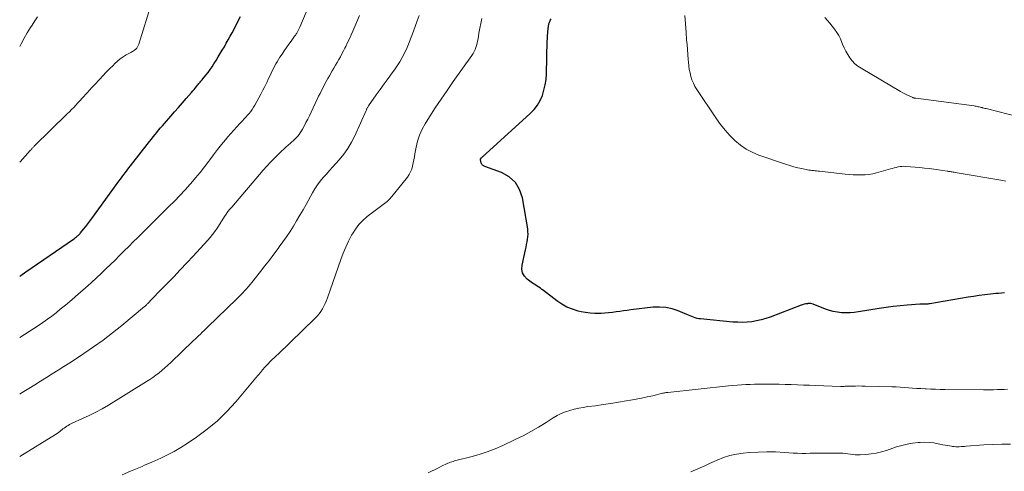
# Model space of a CAD drawing. Units: feet. Extents: x 2015000 to 2020023, y 530000 to 535000.
# Drawn here: x 2015000 to 2015203, y 532221 to 532314 of the extents above; entities that cross this region are included whole.
import ezdxf

# ---------------------------------------------------------------- set-up
doc = ezdxf.new("R2010")
doc.units = ezdxf.units.FT
doc.header["$LTSCALE"] = 100
doc.header["$MEASUREMENT"] = 0
doc.layers.add('CONTOUR INDEX', color=32, linetype='Continuous', lineweight=25)
doc.layers.add('CONTOUR INTERMEDIATE', color=40, linetype='Continuous', lineweight=15)

msp = doc.modelspace()

# ---------------------------------------------------------------- linework, layer by layer
at = {"layer": 'CONTOUR INDEX', "flags": 128}
for points, elevation in [([(2015000, 532260.78), (2015000.22, 532260.93), (2015001.3, 532261.67), (2015011.08, 532268.43), (2015011.3, 532268.59), (2015011.52, 532268.75), (2015011.73, 532268.92), (2015011.93, 532269.1), (2015012.05, 532269.21), (2015012.19, 532269.34), (2015012.32, 532269.48), (2015012.44, 532269.62), (2015012.56, 532269.76), (2015013.18, 532270.52), (2015013.61, 532271.05), (2015014.02, 532271.59), (2015014.43, 532272.13), (2015014.84, 532272.67), (2015020.1, 532279.91), (2015020.43, 532280.37), (2015020.77, 532280.83), (2015021.1, 532281.29), (2015021.44, 532281.75), (2015021.78, 532282.2), (2015022.13, 532282.66), (2015022.48, 532283.11), (2015022.83, 532283.56), (2015026.78, 532288.58), (2015027.15, 532289.04), (2015027.52, 532289.51), (2015027.9, 532289.98), (2015028.27, 532290.44), (2015028.65, 532290.9), (2015029.04, 532291.36), (2015029.43, 532291.82), (2015029.82, 532292.27), (2015031.13, 532293.76), (2015031.94, 532294.68), (2015032.74, 532295.6), (2015033.55, 532296.52), (2015034.35, 532297.45), (2015035.44, 532298.7), (2015035.7, 532299), (2015035.95, 532299.3), (2015036.21, 532299.6), (2015036.46, 532299.9), (2015036.69, 532300.18), (2015036.82, 532300.34), (2015036.96, 532300.5), (2015037.1, 532300.67), (2015037.23, 532300.82), (2015037.37, 532300.98), (2015037.51, 532301.15), (2015037.64, 532301.31), (2015037.77, 532301.47), (2015038.4, 532302.26), (2015038.83, 532302.83), (2015039.25, 532303.41), (2015039.65, 532304), (2015040.04, 532304.59), (2015040.49, 532305.3), (2015040.92, 532306), (2015041.35, 532306.7), (2015041.77, 532307.4), (2015042.19, 532308.11), (2015042.6, 532308.82), (2015043, 532309.54), (2015043.39, 532310.26), (2015043.77, 532310.99), (2015045.5, 532314.33)], 940), ([(2015203.04, 532257.38), (2015202.43, 532257.32), (2015201.82, 532257.25), (2015201.22, 532257.19), (2015200.12, 532257.07), (2015198.97, 532256.94), (2015197.81, 532256.79), (2015196.66, 532256.62), (2015195.52, 532256.44), (2015187.61, 532255.11), (2015187.4, 532255.08), (2015187.19, 532255.05), (2015186.98, 532255.03), (2015186.77, 532255.02), (2015186.61, 532255.01), (2015186.48, 532255), (2015186.35, 532255), (2015186.22, 532255), (2015186.08, 532255), (2015185.95, 532255), (2015185.82, 532255), (2015185.68, 532255), (2015185.55, 532254.99), (2015182.94, 532254.82), (2015181.5, 532254.7), (2015180.07, 532254.55), (2015178.64, 532254.36), (2015177.22, 532254.14), (2015172.9, 532253.42), (2015172.04, 532253.31), (2015171.18, 532253.23), (2015170.32, 532253.22), (2015169.45, 532253.25), (2015168.59, 532253.35), (2015167.74, 532253.5), (2015166.92, 532253.72), (2015166.1, 532254), (2015163.55, 532255.01), (2015163.29, 532255.09), (2015163.03, 532255.14), (2015162.77, 532255.15), (2015162.5, 532255.14), (2015162.38, 532255.12), (2015162.05, 532255.06), (2015161.73, 532254.99), (2015161.41, 532254.9), (2015161.09, 532254.79), (2015154.73, 532252.37), (2015153.8, 532252.06), (2015152.86, 532251.79), (2015151.91, 532251.58), (2015150.94, 532251.41), (2015149.97, 532251.31), (2015149, 532251.26), (2015148.02, 532251.28), (2015147.04, 532251.34), (2015140.38, 532251.98), (2015140.01, 532252.03), (2015139.64, 532252.1), (2015139.28, 532252.2), (2015138.92, 532252.33), (2015138.57, 532252.46), (2015138.21, 532252.61), (2015137.86, 532252.75), (2015137.51, 532252.89), (2015135.73, 532253.64), (2015134.48, 532254.06), (2015133.2, 532254.34), (2015131.9, 532254.42), (2015130.58, 532254.37), (2015126.02, 532253.84), (2015125.25, 532253.75), (2015124.49, 532253.65), (2015123.72, 532253.54), (2015122.96, 532253.42), (2015122.19, 532253.32), (2015121.42, 532253.23), (2015120.65, 532253.17), (2015119.88, 532253.13), (2015119.52, 532253.11), (2015118.57, 532253.11), (2015117.62, 532253.17), (2015116.68, 532253.29), (2015115.75, 532253.47), (2015115.16, 532253.61), (2015113.97, 532253.97), (2015112.82, 532254.42), (2015111.75, 532255.02), (2015110.72, 532255.71), (2015107.96, 532257.85), (2015107.65, 532258.08), (2015107.34, 532258.3), (2015107.02, 532258.51), (2015106.7, 532258.72), (2015106.38, 532258.93), (2015106.06, 532259.14), (2015105.74, 532259.36), (2015105.43, 532259.59), (2015104.61, 532260.21), (2015104.06, 532260.81), (2015103.68, 532261.47), (2015103.54, 532262.23), (2015103.57, 532263.04), (2015104.27, 532266.25), (2015104.39, 532266.78), (2015104.5, 532267.32), (2015104.61, 532267.85), (2015104.71, 532268.39), (2015104.78, 532268.92), (2015104.81, 532269.46), (2015104.79, 532270), (2015104.73, 532270.54), (2015103.65, 532276.95), (2015103.06, 532278.66), (2015102.19, 532280.14), (2015100.9, 532281.27), (2015099.33, 532282.16), (2015095.91, 532283.42), (2015095.78, 532283.47), (2015095.66, 532283.53), (2015095.55, 532283.61), (2015095.43, 532283.69), (2015095.34, 532283.78), (2015095.26, 532283.89), (2015095.2, 532284), (2015095.16, 532284.13), (2015095.01, 532284.79), (2015095.01, 532284.8), (2015095, 532284.82), (2015095.01, 532284.83), (2015095.01, 532284.85), (2015095.02, 532284.91), (2015095.24, 532285.19), (2015095.34, 532285.31), (2015095.44, 532285.42), (2015095.55, 532285.52), (2015095.66, 532285.62), (2015095.77, 532285.73), (2015095.89, 532285.83), (2015096, 532285.93), (2015096.11, 532286.03), (2015105.25, 532294.33), (2015106.03, 532295.15), (2015106.73, 532296.04), (2015107.28, 532297.01), (2015107.75, 532298.05), (2015108.09, 532299.14), (2015108.36, 532300.25), (2015108.52, 532301.38), (2015108.61, 532302.52), (2015108.77, 532309.3), (2015108.78, 532309.69), (2015108.8, 532310.08), (2015108.82, 532310.47), (2015108.85, 532310.86), (2015108.89, 532311.26), (2015108.9, 532311.44), (2015108.92, 532311.63), (2015108.94, 532311.82), (2015108.97, 532312.01), (2015109, 532312.24), (2015109.01, 532312.31), (2015109.02, 532312.38), (2015109.03, 532312.45), (2015109.04, 532312.53), (2015109.06, 532312.6), (2015109.07, 532312.67), (2015109.09, 532312.74), (2015109.1, 532312.81), (2015109.12, 532312.85), (2015109.14, 532312.95), (2015109.17, 532313.04), (2015109.21, 532313.12), (2015109.24, 532313.21), (2015109.36, 532313.46), (2015109.46, 532313.67), (2015109.55, 532313.88)], 960)]:
    msp.add_lwpolyline(points, dxfattribs=dict(at, elevation=elevation))
at = {"layer": 'CONTOUR INTERMEDIATE', "flags": 128}
for points, elevation in [([(2015000, 532248.17), (2015001.01, 532248.79), (2015001.97, 532249.38), (2015002.92, 532249.99), (2015003.85, 532250.61), (2015004.78, 532251.25), (2015005.7, 532251.9), (2015006.6, 532252.57), (2015007.49, 532253.26), (2015008.37, 532253.96), (2015009.41, 532254.8), (2015010.78, 532255.95), (2015012.15, 532257.12), (2015013.49, 532258.31), (2015014.81, 532259.52), (2015016.79, 532261.37), (2015017.75, 532262.28), (2015018.71, 532263.19), (2015019.66, 532264.12), (2015020.6, 532265.06), (2015021.53, 532265.99), (2015022.47, 532266.93), (2015023.41, 532267.86), (2015024.35, 532268.8), (2015030.76, 532275.13), (2015031.89, 532276.26), (2015032.99, 532277.41), (2015034.08, 532278.57), (2015035.14, 532279.75), (2015035.3, 532279.93), (2015036.26, 532281.05), (2015037.2, 532282.18), (2015038.11, 532283.35), (2015039, 532284.53), (2015039.2, 532284.8), (2015039.98, 532285.85), (2015040.78, 532286.9), (2015041.59, 532287.92), (2015042.42, 532288.94), (2015042.92, 532289.55), (2015043.52, 532290.25), (2015044.12, 532290.93), (2015044.75, 532291.6), (2015045.38, 532292.26), (2015045.95, 532292.84), (2015046.31, 532293.21), (2015046.65, 532293.59), (2015046.99, 532293.97), (2015047.32, 532294.37), (2015047.63, 532294.78), (2015047.92, 532295.19), (2015048.2, 532295.62), (2015048.45, 532296.07), (2015049.72, 532298.36), (2015050.14, 532299.14), (2015050.55, 532299.93), (2015050.94, 532300.73), (2015051.32, 532301.54), (2015051.62, 532302.19), (2015051.85, 532302.67), (2015052.08, 532303.15), (2015052.31, 532303.63), (2015052.56, 532304.1), (2015052.81, 532304.57), (2015053.07, 532305.03), (2015053.35, 532305.49), (2015053.64, 532305.94), (2015054.08, 532306.61), (2015054.54, 532307.28), (2015055, 532307.96), (2015055.47, 532308.62), (2015055.95, 532309.28), (2015056.67, 532310.26), (2015056.79, 532310.43), (2015056.91, 532310.6), (2015057.03, 532310.77), (2015057.14, 532310.94), (2015057.19, 532311.02), (2015057.27, 532311.16), (2015057.35, 532311.29), (2015057.43, 532311.43), (2015057.5, 532311.57), (2015057.57, 532311.71), (2015057.63, 532311.85), (2015057.69, 532311.99), (2015057.76, 532312.13), (2015060.36, 532318.37)], 944), ([(2015000, 532284.33), (2015000.07, 532284.4), (2015002.18, 532286.69), (2015002.28, 532286.81), (2015002.39, 532286.92), (2015002.49, 532287.04), (2015002.59, 532287.16), (2015002.69, 532287.28), (2015002.8, 532287.39), (2015002.9, 532287.5), (2015003.01, 532287.61), (2015009.8, 532294.25), (2015010.25, 532294.7), (2015010.7, 532295.15), (2015011.15, 532295.61), (2015011.59, 532296.08), (2015012.02, 532296.55), (2015012.46, 532297.02), (2015012.89, 532297.49), (2015013.33, 532297.97), (2015013.44, 532298.09), (2015013.93, 532298.62), (2015014.41, 532299.16), (2015014.9, 532299.69), (2015015.39, 532300.23), (2015016.45, 532301.38), (2015017.14, 532302.12), (2015017.83, 532302.85), (2015018.53, 532303.56), (2015019.24, 532304.27), (2015019.61, 532304.63), (2015020.16, 532305.13), (2015020.74, 532305.6), (2015021.35, 532306.02), (2015021.98, 532306.41), (2015022.9, 532306.92), (2015023.09, 532307.03), (2015023.28, 532307.15), (2015023.46, 532307.27), (2015023.64, 532307.4), (2015023.96, 532307.63), (2015023.98, 532307.65), (2015024, 532307.66), (2015024.01, 532307.68), (2015024.03, 532307.69), (2015024.09, 532307.76), (2015024.11, 532307.78), (2015024.12, 532307.8), (2015024.13, 532307.82), (2015024.14, 532307.84), (2015024.28, 532308.08), (2015024.35, 532308.22), (2015024.42, 532308.37), (2015024.48, 532308.52), (2015024.54, 532308.67), (2015027.27, 532317.33)], 936), ([(2015000, 532236.44), (2015000.2, 532236.57), (2015001.57, 532237.41), (2015001.9, 532237.62), (2015003.1, 532238.38), (2015004.3, 532239.13), (2015005.5, 532239.89), (2015006.71, 532240.64), (2015007.91, 532241.4), (2015009.11, 532242.16), (2015010.31, 532242.93), (2015011.5, 532243.7), (2015013.21, 532244.82), (2015015.23, 532246.19), (2015017.22, 532247.6), (2015019.15, 532249.09), (2015021.05, 532250.62), (2015025.74, 532254.54), (2015025.86, 532254.64), (2015025.98, 532254.75), (2015026.09, 532254.85), (2015026.2, 532254.96), (2015026.31, 532255.07), (2015026.42, 532255.18), (2015026.53, 532255.29), (2015026.63, 532255.4), (2015027.04, 532255.83), (2015027.36, 532256.16), (2015027.67, 532256.49), (2015027.98, 532256.81), (2015028.3, 532257.13), (2015030.39, 532259.28), (2015031.75, 532260.68), (2015033.1, 532262.09), (2015034.44, 532263.52), (2015035.77, 532264.94), (2015038.7, 532268.13), (2015039.24, 532268.74), (2015039.74, 532269.36), (2015040.22, 532270.01), (2015040.68, 532270.68), (2015041.44, 532271.87), (2015041.5, 532271.96), (2015041.55, 532272.04), (2015041.61, 532272.13), (2015041.66, 532272.21), (2015042.23, 532273.08), (2015042.58, 532273.6), (2015042.94, 532274.1), (2015043.32, 532274.59), (2015043.71, 532275.06), (2015050.19, 532282.63), (2015050.93, 532283.47), (2015051.69, 532284.29), (2015052.47, 532285.09), (2015053.26, 532285.87), (2015054, 532286.58), (2015054.45, 532286.99), (2015054.89, 532287.41), (2015055.35, 532287.81), (2015055.81, 532288.21), (2015056.06, 532288.43), (2015056.39, 532288.73), (2015056.71, 532289.03), (2015057.02, 532289.35), (2015057.31, 532289.68), (2015057.59, 532290.03), (2015057.85, 532290.38), (2015058.09, 532290.76), (2015058.31, 532291.14), (2015058.64, 532291.76), (2015059.01, 532292.46), (2015059.37, 532293.17), (2015059.72, 532293.88), (2015060.07, 532294.59), (2015061.34, 532297.27), (2015061.63, 532297.89), (2015061.93, 532298.5), (2015062.24, 532299.12), (2015062.55, 532299.73), (2015062.87, 532300.33), (2015063.19, 532300.93), (2015063.53, 532301.53), (2015063.87, 532302.12), (2015064.45, 532303.12), (2015064.79, 532303.7), (2015065.13, 532304.29), (2015065.46, 532304.87), (2015065.8, 532305.46), (2015066.12, 532306.05), (2015066.44, 532306.65), (2015066.75, 532307.25), (2015067.06, 532307.85), (2015067.22, 532308.19), (2015067.6, 532308.97), (2015067.97, 532309.76), (2015068.32, 532310.54), (2015068.67, 532311.34), (2015070.05, 532314.56)], 948), ([(2015000, 532223.6), (2015007.39, 532228.15), (2015007.7, 532228.35), (2015008.01, 532228.56), (2015008.3, 532228.78), (2015008.58, 532229.01), (2015008.65, 532229.07), (2015008.9, 532229.28), (2015009.16, 532229.48), (2015009.42, 532229.67), (2015009.69, 532229.86), (2015009.96, 532230.03), (2015010.24, 532230.2), (2015010.53, 532230.35), (2015010.83, 532230.49), (2015012.98, 532231.43), (2015014.34, 532232.06), (2015015.69, 532232.72), (2015017, 532233.45), (2015018.29, 532234.21), (2015026.14, 532239.05), (2015026.81, 532239.48), (2015027.46, 532239.93), (2015028.1, 532240.4), (2015028.73, 532240.89), (2015029.35, 532241.4), (2015029.95, 532241.92), (2015030.54, 532242.46), (2015031.13, 532243), (2015035.78, 532247.44), (2015036.15, 532247.79), (2015036.52, 532248.15), (2015036.89, 532248.5), (2015037.26, 532248.86), (2015037.63, 532249.22), (2015038, 532249.58), (2015038.37, 532249.93), (2015038.74, 532250.29), (2015044.79, 532256.14), (2015045.2, 532256.53), (2015045.6, 532256.94), (2015045.99, 532257.35), (2015046.38, 532257.76), (2015046.76, 532258.19), (2015047.13, 532258.62), (2015047.49, 532259.05), (2015047.85, 532259.49), (2015049.63, 532261.76), (2015050.55, 532262.94), (2015051.47, 532264.12), (2015052.38, 532265.31), (2015053.28, 532266.5), (2015053.52, 532266.82), (2015054.28, 532267.87), (2015055.03, 532268.93), (2015055.74, 532270.02), (2015056.43, 532271.12), (2015057.1, 532272.23), (2015057.76, 532273.35), (2015058.41, 532274.48), (2015059.05, 532275.61), (2015060.38, 532277.99), (2015060.88, 532278.81), (2015061.41, 532279.61), (2015061.98, 532280.38), (2015062.59, 532281.12), (2015063.23, 532281.84), (2015063.87, 532282.56), (2015064.51, 532283.28), (2015065.15, 532284), (2015065.86, 532284.79), (2015066.8, 532285.94), (2015067.66, 532287.14), (2015068.4, 532288.41), (2015069.07, 532289.74), (2015071.42, 532294.97), (2015071.47, 532295.09), (2015071.53, 532295.21), (2015071.58, 532295.33), (2015071.64, 532295.45), (2015071.7, 532295.56), (2015071.76, 532295.68), (2015071.83, 532295.79), (2015071.9, 532295.9), (2015073.52, 532298.16), (2015074.34, 532299.3), (2015075.15, 532300.44), (2015075.97, 532301.58), (2015076.8, 532302.71), (2015077.25, 532303.34), (2015077.82, 532304.17), (2015078.36, 532305.02), (2015078.85, 532305.9), (2015079.31, 532306.8), (2015079.85, 532307.93), (2015080.01, 532308.28), (2015080.16, 532308.63), (2015080.3, 532308.99), (2015080.43, 532309.35), (2015080.55, 532309.71), (2015080.68, 532310.07), (2015080.82, 532310.44), (2015080.95, 532310.8), (2015081.52, 532312.3), (2015081.94, 532313.42), (2015082.35, 532314.54)], 952), ([(2015000, 532308.14), (2015000.29, 532308.7), (2015000.91, 532309.85), (2015001.57, 532310.98), (2015002.25, 532312.09), (2015002.56, 532312.57), (2015003.11, 532313.43), (2015003.67, 532314.29)], 932), ([(2015203.28, 532280.41), (2015202.69, 532280.51), (2015192.84, 532282.19), (2015192.64, 532282.22), (2015192.45, 532282.25), (2015192.26, 532282.28), (2015192.06, 532282.31), (2015191.83, 532282.35), (2015191.75, 532282.36), (2015191.68, 532282.37), (2015191.6, 532282.38), (2015191.52, 532282.4), (2015191.45, 532282.41), (2015191.37, 532282.42), (2015191.29, 532282.44), (2015191.22, 532282.45), (2015189.44, 532282.72), (2015188.47, 532282.85), (2015187.5, 532282.98), (2015186.53, 532283.09), (2015185.56, 532283.18), (2015182.69, 532283.44), (2015182.28, 532283.45), (2015181.88, 532283.44), (2015181.49, 532283.39), (2015181.09, 532283.31), (2015180.7, 532283.21), (2015180.31, 532283.11), (2015179.91, 532283), (2015179.52, 532282.9), (2015176.66, 532282.11), (2015175.87, 532281.92), (2015175.07, 532281.78), (2015174.27, 532281.7), (2015173.46, 532281.67), (2015172.64, 532281.68), (2015171.83, 532281.7), (2015171.02, 532281.76), (2015170.21, 532281.84), (2015164.9, 532282.42), (2015164.58, 532282.45), (2015164.27, 532282.49), (2015163.95, 532282.52), (2015163.63, 532282.56), (2015163.32, 532282.6), (2015163, 532282.64), (2015162.69, 532282.69), (2015162.38, 532282.75), (2015161.28, 532282.97), (2015160.42, 532283.16), (2015159.58, 532283.37), (2015158.74, 532283.62), (2015157.9, 532283.89), (2015152.39, 532285.78), (2015151.04, 532286.34), (2015149.76, 532287.01), (2015148.57, 532287.84), (2015147.44, 532288.77), (2015146.41, 532289.82), (2015145.42, 532290.9), (2015144.51, 532292.06), (2015143.64, 532293.25), (2015139.61, 532299.26), (2015139.22, 532299.9), (2015138.88, 532300.57), (2015138.6, 532301.26), (2015138.37, 532301.98), (2015138.2, 532302.71), (2015138.05, 532303.45), (2015137.94, 532304.2), (2015137.86, 532304.95), (2015137.82, 532305.48), (2015137.74, 532306.5), (2015137.66, 532307.52), (2015137.58, 532308.54), (2015137.5, 532309.56), (2015137.38, 532311.04), (2015137.25, 532312.81), (2015137.13, 532314.57)], 964), ([(2015021.13, 532219.86), (2015022.83, 532220.58), (2015025.22, 532221.58), (2015025.73, 532221.8), (2015026.23, 532222.01), (2015026.74, 532222.23), (2015027.24, 532222.45), (2015029.08, 532223.26), (2015030.48, 532223.93), (2015031.85, 532224.64), (2015033.19, 532225.43), (2015034.5, 532226.26), (2015036.47, 532227.59), (2015038.67, 532229.22), (2015040.76, 532230.95), (2015042.7, 532232.86), (2015044.54, 532234.88), (2015048.68, 532239.83), (2015049.15, 532240.39), (2015049.62, 532240.94), (2015050.09, 532241.48), (2015050.57, 532242.03), (2015051.01, 532242.52), (2015051.28, 532242.81), (2015051.55, 532243.1), (2015051.83, 532243.38), (2015052.11, 532243.65), (2015052.4, 532243.92), (2015052.69, 532244.19), (2015052.97, 532244.46), (2015053.26, 532244.74), (2015060.87, 532252.09), (2015061.3, 532252.54), (2015061.71, 532253.02), (2015062.08, 532253.53), (2015062.43, 532254.06), (2015062.73, 532254.61), (2015063.01, 532255.18), (2015063.26, 532255.76), (2015063.48, 532256.35), (2015066.21, 532264.26), (2015066.69, 532265.53), (2015067.21, 532266.79), (2015067.8, 532268.02), (2015068.42, 532269.23), (2015068.58, 532269.51), (2015069.22, 532270.52), (2015069.93, 532271.45), (2015070.75, 532272.3), (2015071.64, 532273.08), (2015072.44, 532273.7), (2015072.99, 532274.12), (2015073.55, 532274.54), (2015074.11, 532274.94), (2015074.68, 532275.34), (2015075.23, 532275.76), (2015075.76, 532276.21), (2015076.24, 532276.7), (2015076.7, 532277.22), (2015079.92, 532281.24), (2015080.28, 532281.76), (2015080.59, 532282.31), (2015080.81, 532282.89), (2015080.99, 532283.5), (2015081.12, 532284.14), (2015081.24, 532284.77), (2015081.36, 532285.4), (2015081.48, 532286.04), (2015081.71, 532287.38), (2015082.01, 532288.65), (2015082.41, 532289.89), (2015082.95, 532291.08), (2015083.58, 532292.23), (2015084.5, 532293.67), (2015085.68, 532295.51), (2015086.88, 532297.33), (2015088.11, 532299.12), (2015089.36, 532300.91), (2015093.22, 532306.31), (2015093.48, 532306.7), (2015093.7, 532307.1), (2015093.89, 532307.51), (2015094.05, 532307.95), (2015094.19, 532308.39), (2015094.31, 532308.84), (2015094.41, 532309.29), (2015094.49, 532309.75), (2015094.68, 532310.88), (2015094.87, 532311.91), (2015095.07, 532312.93), (2015095.3, 532313.94)], 956), ([(2015205.93, 532293.65), (2015199.49, 532295.28), (2015199.25, 532295.34), (2015199, 532295.4), (2015198.76, 532295.47), (2015198.51, 532295.53), (2015198.42, 532295.55), (2015198.22, 532295.61), (2015198.02, 532295.66), (2015197.82, 532295.7), (2015197.62, 532295.75), (2015197.41, 532295.79), (2015197.21, 532295.83), (2015197.01, 532295.86), (2015196.8, 532295.89), (2015184.78, 532297.49), (2015184.72, 532297.5), (2015184.67, 532297.5), (2015184.61, 532297.51), (2015184.55, 532297.52), (2015184.48, 532297.52), (2015184.43, 532297.53), (2015184.38, 532297.53), (2015184.33, 532297.54), (2015184.28, 532297.55), (2015184.23, 532297.57), (2015184.18, 532297.59), (2015184.13, 532297.61), (2015183.34, 532297.97), (2015182.9, 532298.18), (2015182.47, 532298.4), (2015182.04, 532298.63), (2015181.62, 532298.87), (2015173.48, 532303.66), (2015172.82, 532304.11), (2015172.2, 532304.61), (2015171.65, 532305.18), (2015171.15, 532305.81), (2015170.71, 532306.48), (2015170.31, 532307.18), (2015169.95, 532307.9), (2015169.63, 532308.64), (2015169.5, 532308.99), (2015169.19, 532309.71), (2015168.84, 532310.4), (2015168.43, 532311.07), (2015167.99, 532311.71), (2015167.51, 532312.33), (2015167.03, 532312.95), (2015166.53, 532313.55), (2015166.02, 532314.14)], 968), ([(2015203.62, 532237.46), (2015202.94, 532237.45), (2015202.27, 532237.43), (2015201.6, 532237.4), (2015200.77, 532237.37), (2015200.51, 532237.36), (2015200.26, 532237.35), (2015200, 532237.35), (2015199.75, 532237.35), (2015199.49, 532237.35), (2015199.24, 532237.35), (2015198.99, 532237.35), (2015198.73, 532237.36), (2015190.75, 532237.42), (2015189.78, 532237.44), (2015188.81, 532237.46), (2015187.84, 532237.5), (2015186.87, 532237.55), (2015186.64, 532237.56), (2015185.79, 532237.61), (2015184.93, 532237.66), (2015184.08, 532237.73), (2015183.23, 532237.79), (2015182.37, 532237.86), (2015181.52, 532237.92), (2015180.67, 532237.96), (2015179.81, 532237.99), (2015174.27, 532238.13), (2015173.62, 532238.14), (2015172.97, 532238.15), (2015172.31, 532238.14), (2015171.66, 532238.13), (2015170.75, 532238.1), (2015170.55, 532238.09), (2015170.36, 532238.08), (2015170.16, 532238.08), (2015169.97, 532238.07), (2015169.78, 532238.07), (2015169.58, 532238.07), (2015169.39, 532238.07), (2015169.19, 532238.07), (2015164.08, 532238.25), (2015162.83, 532238.3), (2015161.58, 532238.34), (2015160.33, 532238.39), (2015159.08, 532238.45), (2015157.83, 532238.49), (2015156.58, 532238.52), (2015155.32, 532238.54), (2015154.07, 532238.55), (2015153.28, 532238.55), (2015152.39, 532238.54), (2015151.5, 532238.52), (2015150.61, 532238.49), (2015149.72, 532238.46), (2015148.83, 532238.4), (2015147.94, 532238.34), (2015147.05, 532238.26), (2015146.16, 532238.18), (2015133.6, 532236.84), (2015133.46, 532236.83), (2015133.32, 532236.81), (2015133.18, 532236.78), (2015133.04, 532236.76), (2015132.9, 532236.73), (2015132.76, 532236.7), (2015132.63, 532236.67), (2015132.49, 532236.64), (2015130.5, 532236.15), (2015129.36, 532235.89), (2015128.22, 532235.64), (2015127.08, 532235.42), (2015125.93, 532235.21), (2015125.06, 532235.06), (2015123.47, 532234.79), (2015121.88, 532234.54), (2015120.28, 532234.31), (2015118.69, 532234.09), (2015117.11, 532233.89), (2015116.17, 532233.74), (2015115.24, 532233.57), (2015114.32, 532233.36), (2015113.4, 532233.11), (2015112.51, 532232.81), (2015111.64, 532232.46), (2015110.8, 532232.03), (2015109.99, 532231.55), (2015108.53, 532230.61), (2015106.98, 532229.66), (2015105.41, 532228.75), (2015103.81, 532227.9), (2015102.18, 532227.09), (2015099.59, 532225.88), (2015097.99, 532225.18), (2015096.37, 532224.55), (2015094.71, 532224.02), (2015093.03, 532223.54), (2015090.21, 532222.84), (2015089.92, 532222.76), (2015089.64, 532222.69), (2015089.36, 532222.6), (2015089.09, 532222.52), (2015088.81, 532222.43), (2015088.54, 532222.32), (2015088.27, 532222.21), (2015088.01, 532222.09), (2015087.08, 532221.65), (2015086.35, 532221.3), (2015085.63, 532220.94), (2015084.91, 532220.58), (2015084.19, 532220.21)], 956), ([(2015204.29, 532226.17), (2015202.45, 532226.17), (2015200.62, 532226.1), (2015198.79, 532225.99), (2015195.13, 532225.71), (2015194.78, 532225.69), (2015194.42, 532225.66), (2015194.07, 532225.64), (2015193.71, 532225.63), (2015193.36, 532225.62), (2015193, 532225.63), (2015192.65, 532225.65), (2015192.3, 532225.69), (2015192.11, 532225.72), (2015191.66, 532225.79), (2015191.21, 532225.86), (2015190.77, 532225.94), (2015190.32, 532226.04), (2015189.36, 532226.25), (2015188.43, 532226.41), (2015187.5, 532226.51), (2015186.56, 532226.54), (2015185.62, 532226.51), (2015185.23, 532226.48), (2015184.09, 532226.35), (2015182.97, 532226.17), (2015181.87, 532225.9), (2015180.77, 532225.57), (2015178.69, 532224.87), (2015177.65, 532224.56), (2015176.59, 532224.31), (2015175.52, 532224.14), (2015174.44, 532224.02), (2015173.29, 532223.95), (2015172.78, 532223.94), (2015172.27, 532223.95), (2015171.76, 532224.01), (2015171.25, 532224.09), (2015170.74, 532224.18), (2015170.24, 532224.25), (2015169.72, 532224.29), (2015169.21, 532224.31), (2015166.47, 532224.33), (2015165.6, 532224.33), (2015164.72, 532224.32), (2015163.85, 532224.3), (2015162.98, 532224.27), (2015162.1, 532224.25), (2015161.23, 532224.25), (2015160.36, 532224.28), (2015159.49, 532224.32), (2015157.64, 532224.46), (2015155.84, 532224.54), (2015154.05, 532224.57), (2015152.25, 532224.52), (2015150.46, 532224.41), (2015149.15, 532224.3), (2015147.78, 532224.11), (2015146.42, 532223.83), (2015145.1, 532223.4), (2015143.81, 532222.88), (2015143.19, 532222.6), (2015142.23, 532222.15), (2015141.27, 532221.71), (2015140.3, 532221.27), (2015139.34, 532220.83), (2015138.36, 532220.43)], 952)]:
    msp.add_lwpolyline(points, dxfattribs=dict(at, elevation=elevation))

doc.saveas('drawing.dxf')
